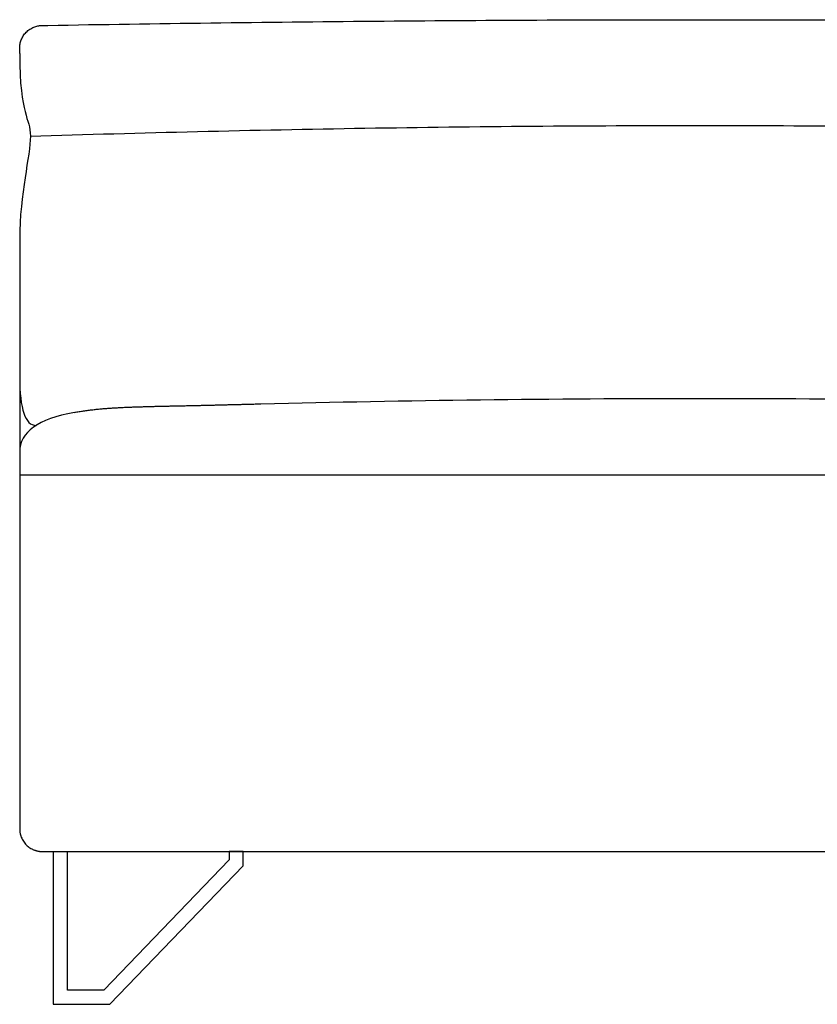
# Model space of a CAD drawing. Units: millimetres. Extents: x -16498 to 8065, y -9988 to 11130.
# Drawn here: x -135 to 570, y -21 to 849 of the extents above; entities that cross this region are included whole.
import ezdxf

# ---------------------------------------------------------------- set-up
doc = ezdxf.new("R2010")
doc.units = ezdxf.units.MM
doc.layers.add('03_LINEA FINA', color=254, linetype='Continuous', true_color=0xbebebe)

msp = doc.modelspace()

# ---------------------------------------------------------------- linework, layer by layer
at = {"layer": '03_LINEA FINA'}
for p, q in [((-105.75, 114.32), (-105.75, -20.68)), ((49.71, 114.32), (49.71, 106.86)), ((49.71, 106.86), (-61.06, -8.18))]:
    msp.add_line(p, q, dxfattribs=at)
for points in [[(-93.25, -8.18), (-93.25, 114.32)], [(62.21, 114.32), (49.71, 114.32)], [(62.21, 101.82), (62.21, 114.32)], [(-55.75, -20.68), (62.21, 101.82)], [(-61.06, -8.18), (-93.25, -8.18)], [(-105.75, -20.68), (-55.75, -20.68)]]:
    msp.add_lwpolyline(points, dxfattribs=at)
for points, knots in [([(-135.43, 819.32), (-135.43, 819.73), (-135.43, 820.34), (-135.43, 821.16), (-135.43, 821.78), (-135.43, 822.39), (-135.43, 822.9), (-135.43, 823.31), (-135.43, 823.57), (-135.43, 823.77), (-135.43, 823.92), (-135.43, 824.05), (-135.43, 824.14), (-135.43, 824.19), (-135.43, 824.21), (-135.43, 824.37), (-135.42, 824.67), (-135.4, 825.26), (-135.35, 826.01), (-135.25, 826.92), (-135.06, 828.14), (-134.7, 829.68), (-133.88, 832.14), (-132.36, 835.13), (-129.79, 838.35), (-126.62, 840.97), (-123.66, 842.54), (-121.21, 843.41), (-119.68, 843.79), (-118.46, 844.01), (-117.55, 844.12), (-116.8, 844.19), (-116.21, 844.22), (-115.91, 844.22), (-115.76, 844.23), (-115.75, 844.23), (-115.72, 844.23), (-115.67, 844.23), (-115.58, 844.23), (-115.44, 844.23), (-115.27, 844.24), (-115.05, 844.24), (-114.77, 844.24), (-114.32, 844.25), (-113.77, 844.26), (-113.1, 844.27), (-112.43, 844.29), (-111.54, 844.3), (-110.87, 844.31), (-110.42, 844.32)], [0, 0, 0, 0, 1.227505, 1.841257, 2.45501, 3.068762, 3.682514, 3.989391, 4.296267, 4.449705, 4.603143, 4.756581, 4.8333, 4.87166, 4.890839, 4.910019, 5.395459, 5.880898, 6.851778, 7.822657, 8.793536, 10.735295, 12.677053, 16.56057, 20.444087, 24.327604, 28.211121, 30.152879, 32.094638, 33.065517, 34.036396, 35.007275, 35.492715, 35.978155, 35.988601, 35.999048, 36.01994, 36.061726, 36.145298, 36.312441, 36.479584, 36.646727, 36.981014, 37.3153, 37.983873, 38.652446, 39.321019, 39.989591, 41.326737, 41.326737, 41.326737, 41.326737]), ([(-135.43, 467.55), (-135.43, 453.67), (-135.43, 425.9), (-135.43, 384.25), (-135.43, 342.59), (-135.43, 307.88), (-135.43, 280.11), (-135.43, 259.28), (-135.43, 238.46), (-135.43, 221.1), (-135.43, 207.22), (-135.43, 196.8), (-135.43, 186.39), (-135.43, 175.97), (-135.43, 167.3), (-135.43, 160.35), (-135.43, 155.15), (-135.43, 150.81), (-135.43, 147.34), (-135.43, 144.73), (-135.43, 142.13), (-135.43, 139.96), (-135.43, 138.23), (-135.43, 137.14), (-135.43, 136.27), (-135.43, 135.62), (-135.43, 135.08), (-135.43, 134.65), (-135.43, 134.41), (-135.43, 134.29), (-135.43, 134.26), (-135.43, 134.21), (-135.43, 134.15), (-135.43, 134.08), (-135.42, 133.99), (-135.42, 133.84), (-135.42, 133.65), (-135.41, 133.43), (-135.4, 133.2), (-135.38, 132.9), (-135.35, 132.52), (-135.3, 132.07), (-135.22, 131.45), (-135.1, 130.68), (-134.91, 129.75), (-134.66, 128.82), (-134.37, 127.88), (-133.92, 126.65), (-133.23, 125.12), (-132.2, 123.36), (-130.98, 121.69), (-129.59, 120.15), (-128.05, 118.76), (-126.39, 117.55), (-124.92, 116.69), (-123.71, 116.11), (-122.79, 115.72), (-121.86, 115.38), (-120.93, 115.08), (-119.99, 114.84), (-119.22, 114.68), (-118.6, 114.57), (-118.14, 114.5), (-117.68, 114.45), (-117.3, 114.41), (-116.99, 114.38), (-116.77, 114.36), (-116.54, 114.35), (-116.32, 114.34), (-116.13, 114.33), (-115.98, 114.33), (-115.87, 114.33), (-115.77, 114.32), (-115.7, 114.32), (-115.65, 114.32), (-115.59, 114.32), (-115.54, 114.32), (-115.51, 114.32), (-115.48, 114.32), (-115.45, 114.32), (-115.26, 114.32), (-114.85, 114.32), (-114.29, 114.32), (-113.72, 114.32), (-112.97, 114.32), (-112.02, 114.32), (-110.89, 114.32), (-109.76, 114.32), (-108.25, 114.32), (-106.36, 114.32), (-104.09, 114.32), (-101.07, 114.32), (-97.29, 114.32), (-92.76, 114.32), (-88.22, 114.32), (-83.69, 114.32), (-77.64, 114.32), (-70.08, 114.32), (-61.01, 114.32), (-51.94, 114.32), (-39.84, 114.32), (-24.71, 114.32), (-6.56, 114.32), (11.6, 114.32), (29.76, 114.32), (47.92, 114.32), (72.14, 114.32), (102.42, 114.32), (138.76, 114.32), (175.11, 114.32), (211.46, 114.32), (259.92, 114.32), (320.5, 114.32), (393.16, 114.32), (465.79, 114.32), (538.37, 114.32), (610.89, 114.32), (671.25, 114.32), (719.5, 114.32), (755.66, 114.32), (791.79, 114.32), (827.9, 114.32), (857.96, 114.32), (881.99, 114.32), (900.01, 114.32), (918.02, 114.32), (936.02, 114.32), (954.01, 114.32), (969, 114.32), (980.98, 114.32), (989.96, 114.32), (998.95, 114.32), (1006.43, 114.32), (1012.41, 114.32), (1016.9, 114.32), (1021.39, 114.32), (1025.88, 114.32), (1029.62, 114.32), (1032.61, 114.32), (1034.85, 114.32), (1036.72, 114.32), (1038.21, 114.32), (1039.34, 114.32), (1040.46, 114.32), (1041.39, 114.32), (1042.14, 114.32), (1042.7, 114.32), (1043.26, 114.32), (1043.66, 114.32), (1043.85, 114.32), (1043.87, 114.32), (1043.9, 114.32), (1043.94, 114.32), (1043.98, 114.32), (1044.04, 114.32), (1044.09, 114.32), (1044.17, 114.32), (1044.26, 114.33), (1044.37, 114.33), (1044.52, 114.33), (1044.7, 114.34), (1044.92, 114.35), (1045.15, 114.36), (1045.37, 114.38), (1045.67, 114.41), (1046.05, 114.45), (1046.5, 114.5), (1046.96, 114.57), (1047.57, 114.68), (1048.34, 114.84), (1049.27, 115.08), (1050.19, 115.38), (1051.11, 115.72), (1052.01, 116.11), (1053.21, 116.69), (1054.66, 117.55), (1056.31, 118.76), (1057.84, 120.15), (1059.21, 121.69), (1060.41, 123.36), (1061.43, 125.12), (1062.25, 126.95), (1062.77, 128.51), (1063.09, 129.75), (1063.28, 130.68), (1063.4, 131.45), (1063.48, 132.07), (1063.53, 132.52), (1063.56, 132.98), (1063.58, 133.35), (1063.59, 133.65), (1063.6, 133.84), (1063.6, 133.99), (1063.6, 134.1), (1063.6, 134.19), (1063.6, 134.26), (1063.6, 134.29), (1063.6, 134.53), (1063.6, 134.97), (1063.6, 135.84), (1063.6, 136.92), (1063.6, 138.23), (1063.6, 139.96), (1063.6, 142.13), (1063.6, 145.6), (1063.6, 149.94), (1063.6, 155.15), (1063.6, 160.35), (1063.6, 167.3), (1063.6, 175.97), (1063.6, 186.39), (1063.6, 200.27), (1063.6, 217.63), (1063.6, 238.46), (1063.6, 259.28), (1063.6, 280.11), (1063.6, 307.88), (1063.6, 342.59), (1063.6, 384.25), (1063.6, 425.9), (1063.6, 453.67), (1063.6, 467.55)], [-1050.374044, -1050.374044, -1050.374044, -1050.374044, -1014.834174, -979.294304, -943.754434, -908.214564, -890.444629, -872.674694, -854.904759, -837.134823, -828.249856, -819.364888, -810.479921, -801.594953, -792.709986, -788.267502, -783.825018, -779.382534, -777.161293, -774.940051, -772.718809, -770.497567, -769.386946, -768.276325, -767.721015, -767.165704, -766.610394, -766.332738, -766.055083, -766.024404, -765.993724, -765.932365, -765.871005, -765.809646, -765.686928, -765.564209, -765.318772, -765.073335, -764.827899, -764.582462, -764.091588, -763.600714, -763.10984, -762.128092, -761.146345, -760.164597, -759.182849, -758.201102, -756.237606, -754.274111, -752.310615, -750.34712, -748.383625, -746.420129, -744.456634, -743.474886, -742.493138, -741.511391, -740.529643, -739.547895, -738.566148, -738.075274, -737.5844, -737.093526, -736.602652, -736.357215, -736.111778, -735.866341, -735.620904, -735.375468, -735.252749, -735.130031, -735.007312, -734.945953, -734.884594, -734.823234, -734.761875, -734.731196, -734.700516, -734.669836, -734.639157, -734.295786, -733.952415, -733.609045, -733.265674, -732.578932, -731.892191, -731.20545, -730.518708, -729.145225, -727.771742, -726.39826, -723.651294, -720.904328, -718.157362, -715.410397, -712.663431, -707.169499, -701.675568, -696.181636, -690.687705, -679.699842, -668.711979, -657.724116, -646.736253, -635.74839, -624.760527, -602.784801, -580.809075, -558.833349, -536.857623, -514.881897, -470.930445, -426.978993, -383.027542, -339.07609, -295.124638, -251.173186, -229.19746, -207.221734, -185.246008, -163.270282, -141.294556, -130.306693, -119.31883, -108.330967, -97.343104, -86.355241, -75.367378, -69.873447, -64.379515, -58.885584, -53.391652, -50.644687, -47.897721, -45.150755, -42.403789, -39.656824, -38.283341, -36.909858, -35.536375, -34.849634, -34.162892, -33.476151, -32.789409, -32.446039, -32.102668, -31.759297, -31.415926, -31.385247, -31.354567, -31.323888, -31.293208, -31.231849, -31.170489, -31.10913, -31.047771, -30.925053, -30.802334, -30.679616, -30.434179, -30.188742, -29.943305, -29.697868, -29.452431, -28.961557, -28.470683, -27.979809, -27.488936, -26.507188, -25.52544, -24.543693, -23.561945, -22.580197, -21.598449, -19.634954, -17.671459, -15.707963, -13.744468, -11.780972, -9.817477, -7.853982, -5.890486, -4.908739, -3.926991, -2.945243, -2.454369, -1.963495, -1.472622, -0.981748, -0.736311, -0.490874, -0.368155, -0.245437, -0.122718, -0.061359, -0.03068, 0, 0.650847, 1.301694, 2.603389, 3.905083, 5.206777, 7.810166, 10.413555, 15.620332, 20.827109, 26.033887, 31.240664, 41.654219, 52.067773, 62.481328, 83.308437, 104.135547, 124.962656, 145.789765, 166.616875, 208.271093, 249.925312, 291.579531, 333.23375, 333.23375, 333.23375, 333.23375])]:
    msp.add_open_spline(points, degree=3, knots=knots, dxfattribs=at)
for points, degree in [([(-110.42, 844.32), (-14.55, 845.99), (177.6, 848.49), (465.92, 849.74), (753.44, 848.49), (944.02, 845.99), (1038.87, 844.32)], 3), ([(-135.43, 819.32), (-135.43, 763.32), (-116.57, 763.32), (-135.43, 695.46), (-135.43, 655.44)], 3), ([(-126, 746.36), (-27.55, 749.52), (169.79, 754.27), (465.93, 756.65), (761.22, 754.27), (956.91, 749.52), (1054.28, 746.36)], 3), ([(-135.43, 655.44), (-135.43, 592.81), (-135.43, 530.18), (-135.43, 467.55)], 3), ([(-135.43, 655.44), (-135.43, 616.28), (-135.43, 577.13), (-135.43, 537.98)], 3), ([(-135.43, 533.71), (-135.43, 505.14), (-130.57, 490.86), (-120.84, 490.86)], 3), ([(77.82, 509.89), (207.14, 513.09), (466.03, 516.3), (723.95, 513.09), (852.32, 509.89)], 3), ([(-87, 502.37), (-54.58, 508.34), (-20.85, 507.32), (11.81, 508.16), (44.81, 509.07), (77.82, 509.89)], 5), ([(-87, 502.37), (-119.3, 496.41), (-135.43, 484.81), (-135.43, 467.55)], 3), ([(-135.43, 447.26), (-35.42, 447.26), (165.06, 447.26), (465.93, 447.26), (765.93, 447.26), (964.71, 447.26), (1063.6, 447.26)], 3)]:
    msp.add_open_spline(points, degree=degree, dxfattribs=at)

doc.saveas('drawing.dxf')
